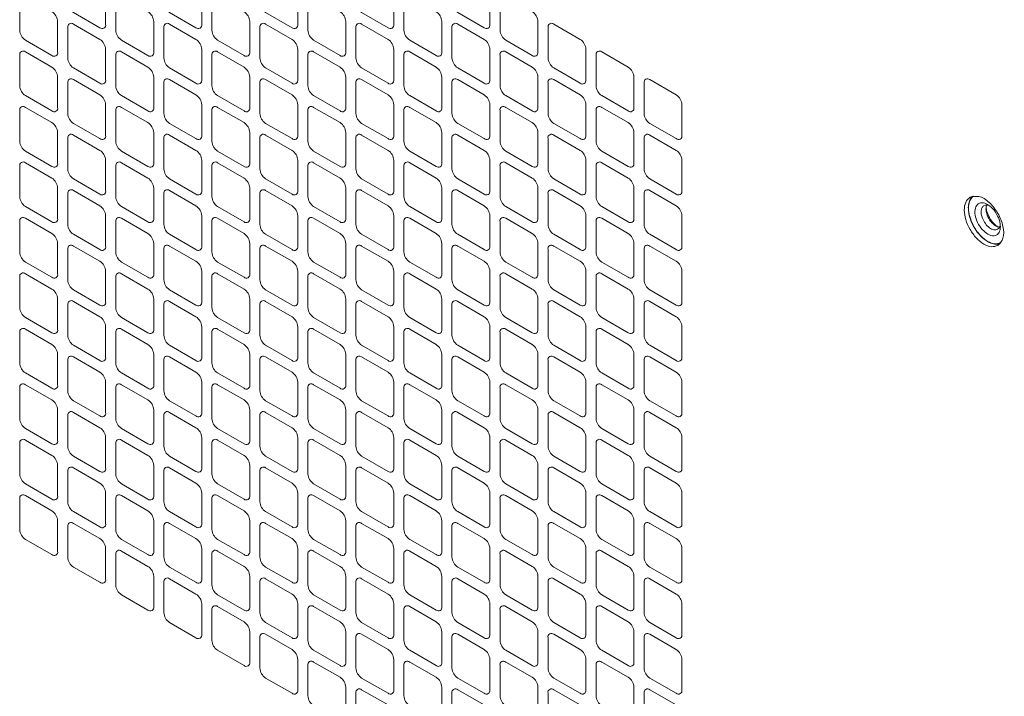
# Model space of a CAD drawing. Extents: x 0 to 114, y -29 to 71.
# Drawn here: x 10 to 13, y 49 to 51 of the extents above; entities that cross this region are included whole.
import ezdxf

# ---------------------------------------------------------------- set-up
doc = ezdxf.new("R2010")
doc.units = 0
doc.header["$LTSCALE"] = 0.5
doc.header["$MEASUREMENT"] = 0
doc.layers.add('Cage', color=152, linetype='CONTINUOUS', lineweight=0)

msp = doc.modelspace()

# ---------------------------------------------------------------- linework, layer by layer
at = {"layer": 'Cage'}
for points in [[(10.0131, 51.5055), (9.912, 51.5639, 0.717439), (9.8901, 51.5513), (9.8901, 51.4345, 0.238986), (9.912, 51.3965), (10.0131, 51.3382, 0.717439), (10.0351, 51.3508), (10.0351, 51.4676, 0.238986), (10.0131, 51.5055, -1.320569)], [(10.3808, 51.5055), (10.2797, 51.5639, 0.717439), (10.2578, 51.5513), (10.2578, 51.4345, 0.238986), (10.2797, 51.3965), (10.3808, 51.3382, 0.717439), (10.4027, 51.3508), (10.4027, 51.4676, 0.238986), (10.3808, 51.5055, -1.320569)], [(10.7485, 51.5055), (10.6474, 51.5639, 0.717439), (10.6255, 51.5513), (10.6255, 51.4345, 0.238986), (10.6474, 51.3965), (10.7485, 51.3382, 0.717439), (10.7704, 51.3508), (10.7704, 51.4676, 0.238986), (10.7485, 51.5055, -1.320569)], [(11.1162, 51.5055), (11.0151, 51.5639, 0.717439), (10.9932, 51.5513), (10.9932, 51.4345, 0.238986), (11.0151, 51.3965), (11.1162, 51.3382, 0.717439), (11.1381, 51.3508), (11.1381, 51.4676, 0.238986), (11.1162, 51.5055, -1.320569)], [(11.4839, 51.5055), (11.3828, 51.5639, 0.717439), (11.3609, 51.5513), (11.3609, 51.4345, 0.238986), (11.3828, 51.3965), (11.4839, 51.3382, 0.717439), (11.5058, 51.3508), (11.5058, 51.4676, 0.238986), (11.4839, 51.5055, -1.320569)], [(9.8293, 51.3994), (9.7282, 51.4578, 0.717439), (9.7062, 51.4451), (9.7062, 51.3284, 0.238986), (9.7282, 51.2904), (9.8293, 51.232, 0.717439), (9.8512, 51.2447), (9.8512, 51.3614, 0.238986), (9.8293, 51.3994, -1.320569)], [(10.197, 51.3994), (10.0959, 51.4578, 0.717439), (10.0739, 51.4451), (10.0739, 51.3284, 0.238986), (10.0959, 51.2904), (10.197, 51.232, 0.717439), (10.2189, 51.2447), (10.2189, 51.3614, 0.238986), (10.197, 51.3994, -1.320569)], [(10.5647, 51.3994), (10.4636, 51.4578, 0.717439), (10.4416, 51.4451), (10.4416, 51.3284, 0.238986), (10.4636, 51.2904), (10.5647, 51.232, 0.717439), (10.5866, 51.2447), (10.5866, 51.3614, 0.238986), (10.5647, 51.3994, -1.320569)], [(10.9324, 51.3994), (10.8313, 51.4578, 0.717439), (10.8093, 51.4451), (10.8093, 51.3284, 0.238986), (10.8313, 51.2904), (10.9324, 51.232, 0.717439), (10.9543, 51.2447), (10.9543, 51.3614, 0.238986), (10.9324, 51.3994, -1.320569)], [(11.3001, 51.3994), (11.199, 51.4578, 0.717439), (11.177, 51.4451), (11.177, 51.3284, 0.238986), (11.199, 51.2904), (11.3001, 51.232, 0.717439), (11.322, 51.2447), (11.322, 51.3614, 0.238986), (11.3001, 51.3994, -1.320569)], [(11.6678, 51.3994), (11.5666, 51.4578, 0.717439), (11.5447, 51.4451), (11.5447, 51.3284, 0.238986), (11.5666, 51.2904), (11.6678, 51.232, 0.717439), (11.6897, 51.2447), (11.6897, 51.3614, 0.238986), (11.6678, 51.3994, -1.320569)], [(10.0131, 51.2933), (9.912, 51.3516, 0.717439), (9.8901, 51.339), (9.8901, 51.2222, 0.238986), (9.912, 51.1843), (10.0131, 51.1259, 0.717439), (10.0351, 51.1385), (10.0351, 51.2553, 0.238986), (10.0131, 51.2933, -1.320569)], [(10.3808, 51.2933), (10.2797, 51.3516, 0.717439), (10.2578, 51.339), (10.2578, 51.2222, 0.238986), (10.2797, 51.1843), (10.3808, 51.1259, 0.717439), (10.4027, 51.1385), (10.4027, 51.2553, 0.238986), (10.3808, 51.2933, -1.320569)], [(10.7485, 51.2933), (10.6474, 51.3516, 0.717439), (10.6255, 51.339), (10.6255, 51.2222, 0.238986), (10.6474, 51.1843), (10.7485, 51.1259, 0.717439), (10.7704, 51.1385), (10.7704, 51.2553, 0.238986), (10.7485, 51.2933, -1.320569)], [(11.1162, 51.2933), (11.0151, 51.3516, 0.717439), (10.9932, 51.339), (10.9932, 51.2222, 0.238986), (11.0151, 51.1843), (11.1162, 51.1259, 0.717439), (11.1381, 51.1385), (11.1381, 51.2553, 0.238986), (11.1162, 51.2933, -1.320569)], [(11.4839, 51.2933), (11.3828, 51.3516, 0.717439), (11.3609, 51.339), (11.3609, 51.2222, 0.238986), (11.3828, 51.1843), (11.4839, 51.1259, 0.717439), (11.5058, 51.1385), (11.5058, 51.2553, 0.238986), (11.4839, 51.2933, -1.320569)], [(11.8516, 51.2933), (11.7505, 51.3516, 0.717439), (11.7286, 51.339), (11.7286, 51.2222, 0.238986), (11.7505, 51.1843), (11.8516, 51.1259, 0.717439), (11.8735, 51.1385), (11.8735, 51.2553, 0.238986), (11.8516, 51.2933, -1.320569)], [(9.8293, 51.1871), (9.7282, 51.2455, 0.717439), (9.7062, 51.2328), (9.7062, 51.1161, 0.238986), (9.7282, 51.0781), (9.8293, 51.0197, 0.717439), (9.8512, 51.0324), (9.8512, 51.1491, 0.238986), (9.8293, 51.1871, -1.320569)], [(10.197, 51.1871), (10.0959, 51.2455, 0.717439), (10.0739, 51.2328), (10.0739, 51.1161, 0.238986), (10.0959, 51.0781), (10.197, 51.0197, 0.717439), (10.2189, 51.0324), (10.2189, 51.1491, 0.238986), (10.197, 51.1871, -1.320569)], [(10.5647, 51.1871), (10.4636, 51.2455, 0.717439), (10.4416, 51.2328), (10.4416, 51.1161, 0.238986), (10.4636, 51.0781), (10.5647, 51.0197, 0.717439), (10.5866, 51.0324), (10.5866, 51.1491, 0.238986), (10.5647, 51.1871, -1.320569)], [(10.9324, 51.1871), (10.8313, 51.2455, 0.717439), (10.8093, 51.2328), (10.8093, 51.1161, 0.238986), (10.8313, 51.0781), (10.9324, 51.0197, 0.717439), (10.9543, 51.0324), (10.9543, 51.1491, 0.238986), (10.9324, 51.1871, -1.320569)], [(11.3001, 51.1871), (11.199, 51.2455, 0.717439), (11.177, 51.2328), (11.177, 51.1161, 0.238986), (11.199, 51.0781), (11.3001, 51.0197, 0.717439), (11.322, 51.0324), (11.322, 51.1491, 0.238986), (11.3001, 51.1871, -1.320569)], [(11.6678, 51.1871), (11.5666, 51.2455, 0.717439), (11.5447, 51.2328), (11.5447, 51.1161, 0.238986), (11.5666, 51.0781), (11.6678, 51.0197, 0.717439), (11.6897, 51.0324), (11.6897, 51.1491, 0.238986), (11.6678, 51.1871, -1.320569)], [(12.0355, 51.1871), (11.9343, 51.2455, 0.717439), (11.9124, 51.2328), (11.9124, 51.1161, 0.238986), (11.9343, 51.0781), (12.0355, 51.0197, 0.717439), (12.0574, 51.0324), (12.0574, 51.1491, 0.238986), (12.0355, 51.1871, -1.320569)], [(10.0131, 51.081), (9.912, 51.1394, 0.717439), (9.8901, 51.1267), (9.8901, 51.0099, 0.238986), (9.912, 50.972), (10.0131, 50.9136, 0.717439), (10.0351, 50.9262), (10.0351, 51.043, 0.238986), (10.0131, 51.081, -1.320569)], [(10.3808, 51.081), (10.2797, 51.1394, 0.717439), (10.2578, 51.1267), (10.2578, 51.0099, 0.238986), (10.2797, 50.972), (10.3808, 50.9136, 0.717439), (10.4027, 50.9262), (10.4027, 51.043, 0.238986), (10.3808, 51.081, -1.320569)], [(10.7485, 51.081), (10.6474, 51.1394, 0.717439), (10.6255, 51.1267), (10.6255, 51.0099, 0.238986), (10.6474, 50.972), (10.7485, 50.9136, 0.717439), (10.7704, 50.9262), (10.7704, 51.043, 0.238986), (10.7485, 51.081, -1.320569)], [(11.1162, 51.081), (11.0151, 51.1394, 0.717439), (10.9932, 51.1267), (10.9932, 51.0099, 0.238986), (11.0151, 50.972), (11.1162, 50.9136, 0.717439), (11.1381, 50.9262), (11.1381, 51.043, 0.238986), (11.1162, 51.081, -1.320569)], [(11.4839, 51.081), (11.3828, 51.1394, 0.717439), (11.3609, 51.1267), (11.3609, 51.0099, 0.238986), (11.3828, 50.972), (11.4839, 50.9136, 0.717439), (11.5058, 50.9262), (11.5058, 51.043, 0.238986), (11.4839, 51.081, -1.320569)], [(11.8516, 51.081), (11.7505, 51.1394, 0.717439), (11.7286, 51.1267), (11.7286, 51.0099, 0.238986), (11.7505, 50.972), (11.8516, 50.9136, 0.717439), (11.8735, 50.9262), (11.8735, 51.043, 0.238986), (11.8516, 51.081, -1.320569)], [(12.2193, 51.081), (12.1182, 51.1394, 0.717439), (12.0963, 51.1267), (12.0963, 51.0099, 0.238986), (12.1182, 50.972), (12.2193, 50.9136, 0.717439), (12.2412, 50.9262), (12.2412, 51.043, 0.238986), (12.2193, 51.081, -1.320569)], [(9.8293, 50.9748), (9.7282, 51.0332, 0.717439), (9.7062, 51.0206), (9.7062, 50.9038, 0.238986), (9.7282, 50.8658), (9.8293, 50.8074, 0.717439), (9.8512, 50.8201), (9.8512, 50.9369, 0.238986), (9.8293, 50.9748, -1.320569)], [(10.197, 50.9748), (10.0959, 51.0332, 0.717439), (10.0739, 51.0206), (10.0739, 50.9038, 0.238986), (10.0959, 50.8658), (10.197, 50.8074, 0.717439), (10.2189, 50.8201), (10.2189, 50.9369, 0.238986), (10.197, 50.9748, -1.320569)], [(10.5647, 50.9748), (10.4636, 51.0332, 0.717439), (10.4416, 51.0206), (10.4416, 50.9038, 0.238986), (10.4636, 50.8658), (10.5647, 50.8074, 0.717439), (10.5866, 50.8201), (10.5866, 50.9369, 0.238986), (10.5647, 50.9748, -1.320569)], [(10.9324, 50.9748), (10.8313, 51.0332, 0.717439), (10.8093, 51.0206), (10.8093, 50.9038, 0.238986), (10.8313, 50.8658), (10.9324, 50.8074, 0.717439), (10.9543, 50.8201), (10.9543, 50.9369, 0.238986), (10.9324, 50.9748, -1.320569)], [(11.3001, 50.9748), (11.199, 51.0332, 0.717439), (11.177, 51.0206), (11.177, 50.9038, 0.238986), (11.199, 50.8658), (11.3001, 50.8074, 0.717439), (11.322, 50.8201), (11.322, 50.9369, 0.238986), (11.3001, 50.9748, -1.320569)], [(11.6678, 50.9748), (11.5666, 51.0332, 0.717439), (11.5447, 51.0206), (11.5447, 50.9038, 0.238986), (11.5666, 50.8658), (11.6678, 50.8074, 0.717439), (11.6897, 50.8201), (11.6897, 50.9369, 0.238986), (11.6678, 50.9748, -1.320569)], [(12.0355, 50.9748), (11.9343, 51.0332, 0.717439), (11.9124, 51.0206), (11.9124, 50.9038, 0.238986), (11.9343, 50.8658), (12.0355, 50.8074, 0.717439), (12.0574, 50.8201), (12.0574, 50.9369, 0.238986), (12.0355, 50.9748, -1.320569)], [(10.0131, 50.8687), (9.912, 50.9271, 0.717439), (9.8901, 50.9144), (9.8901, 50.7976, 0.238986), (9.912, 50.7597), (10.0131, 50.7013, 0.717439), (10.0351, 50.714), (10.0351, 50.8307, 0.238986), (10.0131, 50.8687, -1.320569)], [(10.3808, 50.8687), (10.2797, 50.9271, 0.717439), (10.2578, 50.9144), (10.2578, 50.7976, 0.238986), (10.2797, 50.7597), (10.3808, 50.7013, 0.717439), (10.4027, 50.714), (10.4027, 50.8307, 0.238986), (10.3808, 50.8687, -1.320569)], [(10.7485, 50.8687), (10.6474, 50.9271, 0.717439), (10.6255, 50.9144), (10.6255, 50.7976, 0.238986), (10.6474, 50.7597), (10.7485, 50.7013, 0.717439), (10.7704, 50.714), (10.7704, 50.8307, 0.238986), (10.7485, 50.8687, -1.320569)], [(11.1162, 50.8687), (11.0151, 50.9271, 0.717439), (10.9932, 50.9144), (10.9932, 50.7976, 0.238986), (11.0151, 50.7597), (11.1162, 50.7013, 0.717439), (11.1381, 50.714), (11.1381, 50.8307, 0.238986), (11.1162, 50.8687, -1.320569)], [(11.4839, 50.8687), (11.3828, 50.9271, 0.717439), (11.3609, 50.9144), (11.3609, 50.7976, 0.238986), (11.3828, 50.7597), (11.4839, 50.7013, 0.717439), (11.5058, 50.714), (11.5058, 50.8307, 0.238986), (11.4839, 50.8687, -1.320569)], [(11.8516, 50.8687), (11.7505, 50.9271, 0.717439), (11.7286, 50.9144), (11.7286, 50.7976, 0.238986), (11.7505, 50.7597), (11.8516, 50.7013, 0.717439), (11.8735, 50.714), (11.8735, 50.8307, 0.238986), (11.8516, 50.8687, -1.320569)], [(12.2193, 50.8687), (12.1182, 50.9271, 0.717439), (12.0963, 50.9144), (12.0963, 50.7976, 0.238986), (12.1182, 50.7597), (12.2193, 50.7013, 0.717439), (12.2412, 50.714), (12.2412, 50.8307, 0.238986), (12.2193, 50.8687, -1.320569)], [(9.8293, 50.7625), (9.7282, 50.8209, 0.717439), (9.7062, 50.8083), (9.7062, 50.6915, 0.238986), (9.7282, 50.6535), (9.8293, 50.5952, 0.717439), (9.8512, 50.6078), (9.8512, 50.7246, 0.238986), (9.8293, 50.7625, -1.320569)], [(10.197, 50.7625), (10.0959, 50.8209, 0.717439), (10.0739, 50.8083), (10.0739, 50.6915, 0.238986), (10.0959, 50.6535), (10.197, 50.5952, 0.717439), (10.2189, 50.6078), (10.2189, 50.7246, 0.238986), (10.197, 50.7625, -1.320569)], [(10.5647, 50.7625), (10.4636, 50.8209, 0.717439), (10.4416, 50.8083), (10.4416, 50.6915, 0.238986), (10.4636, 50.6535), (10.5647, 50.5952, 0.717439), (10.5866, 50.6078), (10.5866, 50.7246, 0.238986), (10.5647, 50.7625, -1.320569)], [(10.9324, 50.7625), (10.8313, 50.8209, 0.717439), (10.8093, 50.8083), (10.8093, 50.6915, 0.238986), (10.8313, 50.6535), (10.9324, 50.5952, 0.717439), (10.9543, 50.6078), (10.9543, 50.7246, 0.238986), (10.9324, 50.7625, -1.320569)], [(11.3001, 50.7625), (11.199, 50.8209, 0.717439), (11.177, 50.8083), (11.177, 50.6915, 0.238986), (11.199, 50.6535), (11.3001, 50.5952, 0.717439), (11.322, 50.6078), (11.322, 50.7246, 0.238986), (11.3001, 50.7625, -1.320569)], [(11.6678, 50.7625), (11.5666, 50.8209, 0.717439), (11.5447, 50.8083), (11.5447, 50.6915, 0.238986), (11.5666, 50.6535), (11.6678, 50.5952, 0.717439), (11.6897, 50.6078), (11.6897, 50.7246, 0.238986), (11.6678, 50.7625, -1.320569)], [(12.0355, 50.7625), (11.9343, 50.8209, 0.717439), (11.9124, 50.8083), (11.9124, 50.6915, 0.238986), (11.9343, 50.6535), (12.0355, 50.5952, 0.717439), (12.0574, 50.6078), (12.0574, 50.7246, 0.238986), (12.0355, 50.7625, -1.320569)], [(10.0131, 50.6564), (9.912, 50.7148, 0.717439), (9.8901, 50.7021), (9.8901, 50.5854, 0.238986), (9.912, 50.5474), (10.0131, 50.489, 0.717439), (10.0351, 50.5017), (10.0351, 50.6184, 0.238986), (10.0131, 50.6564, -1.320569)], [(10.3808, 50.6564), (10.2797, 50.7148, 0.717439), (10.2578, 50.7021), (10.2578, 50.5854, 0.238986), (10.2797, 50.5474), (10.3808, 50.489, 0.717439), (10.4027, 50.5017), (10.4027, 50.6184, 0.238986), (10.3808, 50.6564, -1.320569)], [(10.7485, 50.6564), (10.6474, 50.7148, 0.717439), (10.6255, 50.7021), (10.6255, 50.5854, 0.238986), (10.6474, 50.5474), (10.7485, 50.489, 0.717439), (10.7704, 50.5017), (10.7704, 50.6184, 0.238986), (10.7485, 50.6564, -1.320569)], [(11.1162, 50.6564), (11.0151, 50.7148, 0.717439), (10.9932, 50.7021), (10.9932, 50.5854, 0.238986), (11.0151, 50.5474), (11.1162, 50.489, 0.717439), (11.1381, 50.5017), (11.1381, 50.6184, 0.238986), (11.1162, 50.6564, -1.320569)], [(11.4839, 50.6564), (11.3828, 50.7148, 0.717439), (11.3609, 50.7021), (11.3609, 50.5854, 0.238986), (11.3828, 50.5474), (11.4839, 50.489, 0.717439), (11.5058, 50.5017), (11.5058, 50.6184, 0.238986), (11.4839, 50.6564, -1.320569)], [(11.8516, 50.6564), (11.7505, 50.7148, 0.717439), (11.7286, 50.7021), (11.7286, 50.5854, 0.238986), (11.7505, 50.5474), (11.8516, 50.489, 0.717439), (11.8735, 50.5017), (11.8735, 50.6184, 0.238986), (11.8516, 50.6564, -1.320569)], [(12.2193, 50.6564), (12.1182, 50.7148, 0.717439), (12.0963, 50.7021), (12.0963, 50.5854, 0.238986), (12.1182, 50.5474), (12.2193, 50.489, 0.717439), (12.2412, 50.5017), (12.2412, 50.6184, 0.238986), (12.2193, 50.6564, -1.320569)], [(9.8293, 50.5502), (9.7282, 50.6086, 0.717439), (9.7062, 50.596), (9.7062, 50.4792, 0.238986), (9.7282, 50.4412), (9.8293, 50.3829, 0.717439), (9.8512, 50.3955), (9.8512, 50.5123, 0.238986), (9.8293, 50.5502, -1.320569)], [(10.197, 50.5502), (10.0959, 50.6086, 0.717439), (10.0739, 50.596), (10.0739, 50.4792, 0.238986), (10.0959, 50.4412), (10.197, 50.3829, 0.717439), (10.2189, 50.3955), (10.2189, 50.5123, 0.238986), (10.197, 50.5502, -1.320569)], [(10.5647, 50.5502), (10.4636, 50.6086, 0.717439), (10.4416, 50.596), (10.4416, 50.4792, 0.238986), (10.4636, 50.4412), (10.5647, 50.3829, 0.717439), (10.5866, 50.3955), (10.5866, 50.5123, 0.238986), (10.5647, 50.5502, -1.320569)], [(10.9324, 50.5502), (10.8313, 50.6086, 0.717439), (10.8093, 50.596), (10.8093, 50.4792, 0.238986), (10.8313, 50.4412), (10.9324, 50.3829, 0.717439), (10.9543, 50.3955), (10.9543, 50.5123, 0.238986), (10.9324, 50.5502, -1.320569)], [(11.3001, 50.5502), (11.199, 50.6086, 0.717439), (11.177, 50.596), (11.177, 50.4792, 0.238986), (11.199, 50.4412), (11.3001, 50.3829, 0.717439), (11.322, 50.3955), (11.322, 50.5123, 0.238986), (11.3001, 50.5502, -1.320569)], [(11.6678, 50.5502), (11.5666, 50.6086, 0.717439), (11.5447, 50.596), (11.5447, 50.4792, 0.238986), (11.5666, 50.4412), (11.6678, 50.3829, 0.717439), (11.6897, 50.3955), (11.6897, 50.5123, 0.238986), (11.6678, 50.5502, -1.320569)], [(12.0355, 50.5502), (11.9343, 50.6086, 0.717439), (11.9124, 50.596), (11.9124, 50.4792, 0.238986), (11.9343, 50.4412), (12.0355, 50.3829, 0.717439), (12.0574, 50.3955), (12.0574, 50.5123, 0.238986), (12.0355, 50.5502, -1.320569)], [(10.0131, 50.4441), (9.912, 50.5025, 0.717439), (9.8901, 50.4898), (9.8901, 50.3731, 0.238986), (9.912, 50.3351), (10.0131, 50.2767, 0.717439), (10.0351, 50.2894), (10.0351, 50.4061, 0.238986), (10.0131, 50.4441, -1.320569)], [(10.3808, 50.4441), (10.2797, 50.5025, 0.717439), (10.2578, 50.4898), (10.2578, 50.3731, 0.238986), (10.2797, 50.3351), (10.3808, 50.2767, 0.717439), (10.4027, 50.2894), (10.4027, 50.4061, 0.238986), (10.3808, 50.4441, -1.320569)], [(10.7485, 50.4441), (10.6474, 50.5025, 0.717439), (10.6255, 50.4898), (10.6255, 50.3731, 0.238986), (10.6474, 50.3351), (10.7485, 50.2767, 0.717439), (10.7704, 50.2894), (10.7704, 50.4061, 0.238986), (10.7485, 50.4441, -1.320569)], [(11.1162, 50.4441), (11.0151, 50.5025, 0.717439), (10.9932, 50.4898), (10.9932, 50.3731, 0.238986), (11.0151, 50.3351), (11.1162, 50.2767, 0.717439), (11.1381, 50.2894), (11.1381, 50.4061, 0.238986), (11.1162, 50.4441, -1.320569)], [(11.4839, 50.4441), (11.3828, 50.5025, 0.717439), (11.3609, 50.4898), (11.3609, 50.3731, 0.238986), (11.3828, 50.3351), (11.4839, 50.2767, 0.717439), (11.5058, 50.2894), (11.5058, 50.4061, 0.238986), (11.4839, 50.4441, -1.320569)], [(11.8516, 50.4441), (11.7505, 50.5025, 0.717439), (11.7286, 50.4898), (11.7286, 50.3731, 0.238986), (11.7505, 50.3351), (11.8516, 50.2767, 0.717439), (11.8735, 50.2894), (11.8735, 50.4061, 0.238986), (11.8516, 50.4441, -1.320569)], [(12.2193, 50.4441), (12.1182, 50.5025, 0.717439), (12.0963, 50.4898), (12.0963, 50.3731, 0.238986), (12.1182, 50.3351), (12.2193, 50.2767, 0.717439), (12.2412, 50.2894), (12.2412, 50.4061, 0.238986), (12.2193, 50.4441, -1.320569)], [(9.8293, 50.338), (9.7282, 50.3963, 0.717439), (9.7062, 50.3837), (9.7062, 50.2669, 0.238986), (9.7282, 50.229), (9.8293, 50.1706, 0.717439), (9.8512, 50.1832), (9.8512, 50.3, 0.238986), (9.8293, 50.338, -1.320569)], [(10.197, 50.338), (10.0959, 50.3963, 0.717439), (10.0739, 50.3837), (10.0739, 50.2669, 0.238986), (10.0959, 50.229), (10.197, 50.1706, 0.717439), (10.2189, 50.1832), (10.2189, 50.3, 0.238986), (10.197, 50.338, -1.320569)], [(10.5647, 50.338), (10.4636, 50.3963, 0.717439), (10.4416, 50.3837), (10.4416, 50.2669, 0.238986), (10.4636, 50.229), (10.5647, 50.1706, 0.717439), (10.5866, 50.1832), (10.5866, 50.3, 0.238986), (10.5647, 50.338, -1.320569)], [(10.9324, 50.338), (10.8313, 50.3963, 0.717439), (10.8093, 50.3837), (10.8093, 50.2669, 0.238986), (10.8313, 50.229), (10.9324, 50.1706, 0.717439), (10.9543, 50.1832), (10.9543, 50.3, 0.238986), (10.9324, 50.338, -1.320569)], [(11.3001, 50.338), (11.199, 50.3963, 0.717439), (11.177, 50.3837), (11.177, 50.2669, 0.238986), (11.199, 50.229), (11.3001, 50.1706, 0.717439), (11.322, 50.1832), (11.322, 50.3, 0.238986), (11.3001, 50.338, -1.320569)], [(11.6678, 50.338), (11.5666, 50.3963, 0.717439), (11.5447, 50.3837), (11.5447, 50.2669, 0.238986), (11.5666, 50.229), (11.6678, 50.1706, 0.717439), (11.6897, 50.1832), (11.6897, 50.3, 0.238986), (11.6678, 50.338, -1.320569)], [(12.0355, 50.338), (11.9343, 50.3963, 0.717439), (11.9124, 50.3837), (11.9124, 50.2669, 0.238986), (11.9343, 50.229), (12.0355, 50.1706, 0.717439), (12.0574, 50.1832), (12.0574, 50.3, 0.238986), (12.0355, 50.338, -1.320569)], [(10.0131, 50.2318), (9.912, 50.2902, 0.717439), (9.8901, 50.2775), (9.8901, 50.1608, 0.238986), (9.912, 50.1228), (10.0131, 50.0644, 0.717439), (10.0351, 50.0771), (10.0351, 50.1938, 0.238986), (10.0131, 50.2318, -1.320569)], [(10.3808, 50.2318), (10.2797, 50.2902, 0.717439), (10.2578, 50.2775), (10.2578, 50.1608, 0.238986), (10.2797, 50.1228), (10.3808, 50.0644, 0.717439), (10.4027, 50.0771), (10.4027, 50.1938, 0.238986), (10.3808, 50.2318, -1.320569)], [(10.7485, 50.2318), (10.6474, 50.2902, 0.717439), (10.6255, 50.2775), (10.6255, 50.1608, 0.238986), (10.6474, 50.1228), (10.7485, 50.0644, 0.717439), (10.7704, 50.0771), (10.7704, 50.1938, 0.238986), (10.7485, 50.2318, -1.320569)], [(11.1162, 50.2318), (11.0151, 50.2902, 0.717439), (10.9932, 50.2775), (10.9932, 50.1608, 0.238986), (11.0151, 50.1228), (11.1162, 50.0644, 0.717439), (11.1381, 50.0771), (11.1381, 50.1938, 0.238986), (11.1162, 50.2318, -1.320569)], [(11.4839, 50.2318), (11.3828, 50.2902, 0.717439), (11.3609, 50.2775), (11.3609, 50.1608, 0.238986), (11.3828, 50.1228), (11.4839, 50.0644, 0.717439), (11.5058, 50.0771), (11.5058, 50.1938, 0.238986), (11.4839, 50.2318, -1.320569)], [(11.8516, 50.2318), (11.7505, 50.2902, 0.717439), (11.7286, 50.2775), (11.7286, 50.1608, 0.238986), (11.7505, 50.1228), (11.8516, 50.0644, 0.717439), (11.8735, 50.0771), (11.8735, 50.1938, 0.238986), (11.8516, 50.2318, -1.320569)], [(12.2193, 50.2318), (12.1182, 50.2902, 0.717439), (12.0963, 50.2775), (12.0963, 50.1608, 0.238986), (12.1182, 50.1228), (12.2193, 50.0644, 0.717439), (12.2412, 50.0771), (12.2412, 50.1938, 0.238986), (12.2193, 50.2318, -1.320569)], [(9.8293, 50.1257), (9.7282, 50.184, 0.717439), (9.7062, 50.1714), (9.7062, 50.0546, 0.238986), (9.7282, 50.0167), (9.8293, 49.9583, 0.717439), (9.8512, 49.9709), (9.8512, 50.0877, 0.238986), (9.8293, 50.1257, -1.320569)], [(10.197, 50.1257), (10.0959, 50.184, 0.717439), (10.0739, 50.1714), (10.0739, 50.0546, 0.238986), (10.0959, 50.0167), (10.197, 49.9583, 0.717439), (10.2189, 49.9709), (10.2189, 50.0877, 0.238986), (10.197, 50.1257, -1.320569)], [(10.5647, 50.1257), (10.4636, 50.184, 0.717439), (10.4416, 50.1714), (10.4416, 50.0546, 0.238986), (10.4636, 50.0167), (10.5647, 49.9583, 0.717439), (10.5866, 49.9709), (10.5866, 50.0877, 0.238986), (10.5647, 50.1257, -1.320569)], [(10.9324, 50.1257), (10.8313, 50.184, 0.717439), (10.8093, 50.1714), (10.8093, 50.0546, 0.238986), (10.8313, 50.0167), (10.9324, 49.9583, 0.717439), (10.9543, 49.9709), (10.9543, 50.0877, 0.238986), (10.9324, 50.1257, -1.320569)], [(11.3001, 50.1257), (11.199, 50.184, 0.717439), (11.177, 50.1714), (11.177, 50.0546, 0.238986), (11.199, 50.0167), (11.3001, 49.9583, 0.717439), (11.322, 49.9709), (11.322, 50.0877, 0.238986), (11.3001, 50.1257, -1.320569)], [(11.6678, 50.1257), (11.5666, 50.184, 0.717439), (11.5447, 50.1714), (11.5447, 50.0546, 0.238986), (11.5666, 50.0167), (11.6678, 49.9583, 0.717439), (11.6897, 49.9709), (11.6897, 50.0877, 0.238986), (11.6678, 50.1257, -1.320569)], [(12.0355, 50.1257), (11.9343, 50.184, 0.717439), (11.9124, 50.1714), (11.9124, 50.0546, 0.238986), (11.9343, 50.0167), (12.0355, 49.9583, 0.717439), (12.0574, 49.9709), (12.0574, 50.0877, 0.238986), (12.0355, 50.1257, -1.320569)], [(10.0131, 50.0195), (9.912, 50.0779, 0.717439), (9.8901, 50.0652), (9.8901, 49.9485, 0.238986), (9.912, 49.9105), (10.0131, 49.8521, 0.717439), (10.0351, 49.8648), (10.0351, 49.9816, 0.238986), (10.0131, 50.0195, -1.320569)], [(10.3808, 50.0195), (10.2797, 50.0779, 0.717439), (10.2578, 50.0652), (10.2578, 49.9485, 0.238986), (10.2797, 49.9105), (10.3808, 49.8521, 0.717439), (10.4027, 49.8648), (10.4027, 49.9816, 0.238986), (10.3808, 50.0195, -1.320569)], [(10.7485, 50.0195), (10.6474, 50.0779, 0.717439), (10.6255, 50.0652), (10.6255, 49.9485, 0.238986), (10.6474, 49.9105), (10.7485, 49.8521, 0.717439), (10.7704, 49.8648), (10.7704, 49.9816, 0.238986), (10.7485, 50.0195, -1.320569)], [(11.1162, 50.0195), (11.0151, 50.0779, 0.717439), (10.9932, 50.0652), (10.9932, 49.9485, 0.238986), (11.0151, 49.9105), (11.1162, 49.8521, 0.717439), (11.1381, 49.8648), (11.1381, 49.9816, 0.238986), (11.1162, 50.0195, -1.320569)], [(11.4839, 50.0195), (11.3828, 50.0779, 0.717439), (11.3609, 50.0652), (11.3609, 49.9485, 0.238986), (11.3828, 49.9105), (11.4839, 49.8521, 0.717439), (11.5058, 49.8648), (11.5058, 49.9816, 0.238986), (11.4839, 50.0195, -1.320569)], [(11.8516, 50.0195), (11.7505, 50.0779, 0.717439), (11.7286, 50.0652), (11.7286, 49.9485, 0.238986), (11.7505, 49.9105), (11.8516, 49.8521, 0.717439), (11.8735, 49.8648), (11.8735, 49.9816, 0.238986), (11.8516, 50.0195, -1.320569)], [(12.2193, 50.0195), (12.1182, 50.0779, 0.717439), (12.0963, 50.0652), (12.0963, 49.9485, 0.238986), (12.1182, 49.9105), (12.2193, 49.8521, 0.717439), (12.2412, 49.8648), (12.2412, 49.9816, 0.238986), (12.2193, 50.0195, -1.320569)], [(9.8293, 49.9134), (9.7282, 49.9718, 0.717439), (9.7062, 49.9591), (9.7062, 49.8423, 0.238986), (9.7282, 49.8044), (9.8293, 49.746, 0.717439), (9.8512, 49.7587), (9.8512, 49.8754, 0.238986), (9.8293, 49.9134, -1.320569)], [(10.197, 49.9134), (10.0959, 49.9718, 0.717439), (10.0739, 49.9591), (10.0739, 49.8423, 0.238986), (10.0959, 49.8044), (10.197, 49.746, 0.717439), (10.2189, 49.7587), (10.2189, 49.8754, 0.238986), (10.197, 49.9134, -1.320569)], [(10.5647, 49.9134), (10.4636, 49.9718, 0.717439), (10.4416, 49.9591), (10.4416, 49.8423, 0.238986), (10.4636, 49.8044), (10.5647, 49.746, 0.717439), (10.5866, 49.7587), (10.5866, 49.8754, 0.238986), (10.5647, 49.9134, -1.320569)], [(10.9324, 49.9134), (10.8313, 49.9718, 0.717439), (10.8093, 49.9591), (10.8093, 49.8423, 0.238986), (10.8313, 49.8044), (10.9324, 49.746, 0.717439), (10.9543, 49.7587), (10.9543, 49.8754, 0.238986), (10.9324, 49.9134, -1.320569)], [(11.3001, 49.9134), (11.199, 49.9718, 0.717439), (11.177, 49.9591), (11.177, 49.8423, 0.238986), (11.199, 49.8044), (11.3001, 49.746, 0.717439), (11.322, 49.7587), (11.322, 49.8754, 0.238986), (11.3001, 49.9134, -1.320569)], [(11.6678, 49.9134), (11.5666, 49.9718, 0.717439), (11.5447, 49.9591), (11.5447, 49.8423, 0.238986), (11.5666, 49.8044), (11.6678, 49.746, 0.717439), (11.6897, 49.7587), (11.6897, 49.8754, 0.238986), (11.6678, 49.9134, -1.320569)], [(12.0355, 49.9134), (11.9343, 49.9718, 0.717439), (11.9124, 49.9591), (11.9124, 49.8423, 0.238986), (11.9343, 49.8044), (12.0355, 49.746, 0.717439), (12.0574, 49.7587), (12.0574, 49.8754, 0.238986), (12.0355, 49.9134, -1.320569)], [(10.0131, 49.8072), (9.912, 49.8656, 0.717439), (9.8901, 49.853), (9.8901, 49.7362, 0.238986), (9.912, 49.6982), (10.0131, 49.6399, 0.717439), (10.0351, 49.6525), (10.0351, 49.7693, 0.238986), (10.0131, 49.8072, -1.320569)], [(10.3808, 49.8072), (10.2797, 49.8656, 0.717439), (10.2578, 49.853), (10.2578, 49.7362, 0.238986), (10.2797, 49.6982), (10.3808, 49.6399, 0.717439), (10.4027, 49.6525), (10.4027, 49.7693, 0.238986), (10.3808, 49.8072, -1.320569)], [(10.7485, 49.8072), (10.6474, 49.8656, 0.717439), (10.6255, 49.853), (10.6255, 49.7362, 0.238986), (10.6474, 49.6982), (10.7485, 49.6399, 0.717439), (10.7704, 49.6525), (10.7704, 49.7693, 0.238986), (10.7485, 49.8072, -1.320569)], [(11.1162, 49.8072), (11.0151, 49.8656, 0.717439), (10.9932, 49.853), (10.9932, 49.7362, 0.238986), (11.0151, 49.6982), (11.1162, 49.6399, 0.717439), (11.1381, 49.6525), (11.1381, 49.7693, 0.238986), (11.1162, 49.8072, -1.320569)], [(11.4839, 49.8072), (11.3828, 49.8656, 0.717439), (11.3609, 49.853), (11.3609, 49.7362, 0.238986), (11.3828, 49.6982), (11.4839, 49.6399, 0.717439), (11.5058, 49.6525), (11.5058, 49.7693, 0.238986), (11.4839, 49.8072, -1.320569)], [(11.8516, 49.8072), (11.7505, 49.8656, 0.717439), (11.7286, 49.853), (11.7286, 49.7362, 0.238986), (11.7505, 49.6982), (11.8516, 49.6399, 0.717439), (11.8735, 49.6525), (11.8735, 49.7693, 0.238986), (11.8516, 49.8072, -1.320569)], [(12.2193, 49.8072), (12.1182, 49.8656, 0.717439), (12.0963, 49.853), (12.0963, 49.7362, 0.238986), (12.1182, 49.6982), (12.2193, 49.6399, 0.717439), (12.2412, 49.6525), (12.2412, 49.7693, 0.238986), (12.2193, 49.8072, -1.320569)], [(9.8293, 49.7011), (9.7282, 49.7595, 0.717439), (9.7062, 49.7468), (9.7062, 49.6301, 0.238986), (9.7282, 49.5921), (9.8293, 49.5337, 0.717439), (9.8512, 49.5464), (9.8512, 49.6631, 0.238986), (9.8293, 49.7011, -1.320569)], [(10.197, 49.7011), (10.0959, 49.7595, 0.717439), (10.0739, 49.7468), (10.0739, 49.6301, 0.238986), (10.0959, 49.5921), (10.197, 49.5337, 0.717439), (10.2189, 49.5464), (10.2189, 49.6631, 0.238986), (10.197, 49.7011, -1.320569)], [(10.5647, 49.7011), (10.4636, 49.7595, 0.717439), (10.4416, 49.7468), (10.4416, 49.6301, 0.238986), (10.4636, 49.5921), (10.5647, 49.5337, 0.717439), (10.5866, 49.5464), (10.5866, 49.6631, 0.238986), (10.5647, 49.7011, -1.320569)], [(10.9324, 49.7011), (10.8313, 49.7595, 0.717439), (10.8093, 49.7468), (10.8093, 49.6301, 0.238986), (10.8313, 49.5921), (10.9324, 49.5337, 0.717439), (10.9543, 49.5464), (10.9543, 49.6631, 0.238986), (10.9324, 49.7011, -1.320569)], [(11.3001, 49.7011), (11.199, 49.7595, 0.717439), (11.177, 49.7468), (11.177, 49.6301, 0.238986), (11.199, 49.5921), (11.3001, 49.5337, 0.717439), (11.322, 49.5464), (11.322, 49.6631, 0.238986), (11.3001, 49.7011, -1.320569)], [(11.6678, 49.7011), (11.5666, 49.7595, 0.717439), (11.5447, 49.7468), (11.5447, 49.6301, 0.238986), (11.5666, 49.5921), (11.6678, 49.5337, 0.717439), (11.6897, 49.5464), (11.6897, 49.6631, 0.238986), (11.6678, 49.7011, -1.320569)], [(12.0355, 49.7011), (11.9343, 49.7595, 0.717439), (11.9124, 49.7468), (11.9124, 49.6301, 0.238986), (11.9343, 49.5921), (12.0355, 49.5337, 0.717439), (12.0574, 49.5464), (12.0574, 49.6631, 0.238986), (12.0355, 49.7011, -1.320569)], [(10.0131, 49.5949), (9.912, 49.6533, 0.717439), (9.8901, 49.6407), (9.8901, 49.5239, 0.238986), (9.912, 49.4859), (10.0131, 49.4276, 0.717439), (10.0351, 49.4402), (10.0351, 49.557, 0.238986), (10.0131, 49.5949, -1.320569)], [(10.3808, 49.5949), (10.2797, 49.6533, 0.717439), (10.2578, 49.6407), (10.2578, 49.5239, 0.238986), (10.2797, 49.4859), (10.3808, 49.4276, 0.717439), (10.4027, 49.4402), (10.4027, 49.557, 0.238986), (10.3808, 49.5949, -1.320569)], [(10.7485, 49.5949), (10.6474, 49.6533, 0.717439), (10.6255, 49.6407), (10.6255, 49.5239, 0.238986), (10.6474, 49.4859), (10.7485, 49.4276, 0.717439), (10.7704, 49.4402), (10.7704, 49.557, 0.238986), (10.7485, 49.5949, -1.320569)], [(11.1162, 49.5949), (11.0151, 49.6533, 0.717439), (10.9932, 49.6407), (10.9932, 49.5239, 0.238986), (11.0151, 49.4859), (11.1162, 49.4276, 0.717439), (11.1381, 49.4402), (11.1381, 49.557, 0.238986), (11.1162, 49.5949, -1.320569)], [(11.4839, 49.5949), (11.3828, 49.6533, 0.717439), (11.3609, 49.6407), (11.3609, 49.5239, 0.238986), (11.3828, 49.4859), (11.4839, 49.4276, 0.717439), (11.5058, 49.4402), (11.5058, 49.557, 0.238986), (11.4839, 49.5949, -1.320569)], [(11.8516, 49.5949), (11.7505, 49.6533, 0.717439), (11.7286, 49.6407), (11.7286, 49.5239, 0.238986), (11.7505, 49.4859), (11.8516, 49.4276, 0.717439), (11.8735, 49.4402), (11.8735, 49.557, 0.238986), (11.8516, 49.5949, -1.320569)], [(12.2193, 49.5949), (12.1182, 49.6533, 0.717439), (12.0963, 49.6407), (12.0963, 49.5239, 0.238986), (12.1182, 49.4859), (12.2193, 49.4276, 0.717439), (12.2412, 49.4402), (12.2412, 49.557, 0.238986), (12.2193, 49.5949, -1.320569)], [(9.8293, 49.4888), (9.7282, 49.5472, 0.717439), (9.7062, 49.5345), (9.7062, 49.4178, 0.238986), (9.7282, 49.3798), (9.8293, 49.3214, 0.717439), (9.8512, 49.3341), (9.8512, 49.4508, 0.238986), (9.8293, 49.4888, -1.320569)], [(10.197, 49.4888), (10.0959, 49.5472, 0.717439), (10.0739, 49.5345), (10.0739, 49.4178, 0.238986), (10.0959, 49.3798), (10.197, 49.3214, 0.717439), (10.2189, 49.3341), (10.2189, 49.4508, 0.238986), (10.197, 49.4888, -1.320569)], [(10.5647, 49.4888), (10.4636, 49.5472, 0.717439), (10.4416, 49.5345), (10.4416, 49.4178, 0.238986), (10.4636, 49.3798), (10.5647, 49.3214, 0.717439), (10.5866, 49.3341), (10.5866, 49.4508, 0.238986), (10.5647, 49.4888, -1.320569)], [(10.9324, 49.4888), (10.8313, 49.5472, 0.717439), (10.8093, 49.5345), (10.8093, 49.4178, 0.238986), (10.8313, 49.3798), (10.9324, 49.3214, 0.717439), (10.9543, 49.3341), (10.9543, 49.4508, 0.238986), (10.9324, 49.4888, -1.320569)], [(11.3001, 49.4888), (11.199, 49.5472, 0.717439), (11.177, 49.5345), (11.177, 49.4178, 0.238986), (11.199, 49.3798), (11.3001, 49.3214, 0.717439), (11.322, 49.3341), (11.322, 49.4508, 0.238986), (11.3001, 49.4888, -1.320569)], [(11.6678, 49.4888), (11.5666, 49.5472, 0.717439), (11.5447, 49.5345), (11.5447, 49.4178, 0.238986), (11.5666, 49.3798), (11.6678, 49.3214, 0.717439), (11.6897, 49.3341), (11.6897, 49.4508, 0.238986), (11.6678, 49.4888, -1.320569)], [(12.0355, 49.4888), (11.9343, 49.5472, 0.717439), (11.9124, 49.5345), (11.9124, 49.4178, 0.238986), (11.9343, 49.3798), (12.0355, 49.3214, 0.717439), (12.0574, 49.3341), (12.0574, 49.4508, 0.238986), (12.0355, 49.4888, -1.320569)], [(10.0131, 49.3827), (9.912, 49.441, 0.717439), (9.8901, 49.4284), (9.8901, 49.3116, 0.238986), (9.912, 49.2737), (10.0131, 49.2153, 0.717439), (10.0351, 49.2279), (10.0351, 49.3447, 0.238986), (10.0131, 49.3827, -1.320569)], [(10.3808, 49.3827), (10.2797, 49.441, 0.717439), (10.2578, 49.4284), (10.2578, 49.3116, 0.238986), (10.2797, 49.2737), (10.3808, 49.2153, 0.717439), (10.4027, 49.2279), (10.4027, 49.3447, 0.238986), (10.3808, 49.3827, -1.320569)], [(10.7485, 49.3827), (10.6474, 49.441, 0.717439), (10.6255, 49.4284), (10.6255, 49.3116, 0.238986), (10.6474, 49.2737), (10.7485, 49.2153, 0.717439), (10.7704, 49.2279), (10.7704, 49.3447, 0.238986), (10.7485, 49.3827, -1.320569)], [(11.1162, 49.3827), (11.0151, 49.441, 0.717439), (10.9932, 49.4284), (10.9932, 49.3116, 0.238986), (11.0151, 49.2737), (11.1162, 49.2153, 0.717439), (11.1381, 49.2279), (11.1381, 49.3447, 0.238986), (11.1162, 49.3827, -1.320569)], [(11.4839, 49.3827), (11.3828, 49.441, 0.717439), (11.3609, 49.4284), (11.3609, 49.3116, 0.238986), (11.3828, 49.2737), (11.4839, 49.2153, 0.717439), (11.5058, 49.2279), (11.5058, 49.3447, 0.238986), (11.4839, 49.3827, -1.320569)], [(11.8516, 49.3827), (11.7505, 49.441, 0.717439), (11.7286, 49.4284), (11.7286, 49.3116, 0.238986), (11.7505, 49.2737), (11.8516, 49.2153, 0.717439), (11.8735, 49.2279), (11.8735, 49.3447, 0.238986), (11.8516, 49.3827, -1.320569)], [(12.2193, 49.3827), (12.1182, 49.441, 0.717439), (12.0963, 49.4284), (12.0963, 49.3116, 0.238986), (12.1182, 49.2737), (12.2193, 49.2153, 0.717439), (12.2412, 49.2279), (12.2412, 49.3447, 0.238986), (12.2193, 49.3827, -1.320569)], [(10.197, 49.2765), (10.0959, 49.3349, 0.717439), (10.0739, 49.3222), (10.0739, 49.2055, 0.238986), (10.0959, 49.1675), (10.197, 49.1091, 0.717439), (10.2189, 49.1218), (10.2189, 49.2385, 0.238986), (10.197, 49.2765, -1.320569)], [(10.5647, 49.2765), (10.4636, 49.3349, 0.717439), (10.4416, 49.3222), (10.4416, 49.2055, 0.238986), (10.4636, 49.1675), (10.5647, 49.1091, 0.717439), (10.5866, 49.1218), (10.5866, 49.2385, 0.238986), (10.5647, 49.2765, -1.320569)], [(10.9324, 49.2765), (10.8313, 49.3349, 0.717439), (10.8093, 49.3222), (10.8093, 49.2055, 0.238986), (10.8313, 49.1675), (10.9324, 49.1091, 0.717439), (10.9543, 49.1218), (10.9543, 49.2385, 0.238986), (10.9324, 49.2765, -1.320569)], [(11.3001, 49.2765), (11.199, 49.3349, 0.717439), (11.177, 49.3222), (11.177, 49.2055, 0.238986), (11.199, 49.1675), (11.3001, 49.1091, 0.717439), (11.322, 49.1218), (11.322, 49.2385, 0.238986), (11.3001, 49.2765, -1.320569)], [(11.6678, 49.2765), (11.5666, 49.3349, 0.717439), (11.5447, 49.3222), (11.5447, 49.2055, 0.238986), (11.5666, 49.1675), (11.6678, 49.1091, 0.717439), (11.6897, 49.1218), (11.6897, 49.2385, 0.238986), (11.6678, 49.2765, -1.320569)], [(12.0355, 49.2765), (11.9343, 49.3349, 0.717439), (11.9124, 49.3222), (11.9124, 49.2055, 0.238986), (11.9343, 49.1675), (12.0355, 49.1091, 0.717439), (12.0574, 49.1218), (12.0574, 49.2385, 0.238986), (12.0355, 49.2765, -1.320569)], [(10.3808, 49.1704), (10.2797, 49.2287, 0.717439), (10.2578, 49.2161), (10.2578, 49.0993, 0.238986), (10.2797, 49.0614), (10.3808, 49.003, 0.717439), (10.4027, 49.0156), (10.4027, 49.1324, 0.238986), (10.3808, 49.1704, -1.320569)], [(10.7485, 49.1704), (10.6474, 49.2287, 0.717439), (10.6255, 49.2161), (10.6255, 49.0993, 0.238986), (10.6474, 49.0614), (10.7485, 49.003, 0.717439), (10.7704, 49.0156), (10.7704, 49.1324, 0.238986), (10.7485, 49.1704, -1.320569)], [(11.1162, 49.1704), (11.0151, 49.2287, 0.717439), (10.9932, 49.2161), (10.9932, 49.0993, 0.238986), (11.0151, 49.0614), (11.1162, 49.003, 0.717439), (11.1381, 49.0156), (11.1381, 49.1324, 0.238986), (11.1162, 49.1704, -1.320569)], [(11.4839, 49.1704), (11.3828, 49.2287, 0.717439), (11.3609, 49.2161), (11.3609, 49.0993, 0.238986), (11.3828, 49.0614), (11.4839, 49.003, 0.717439), (11.5058, 49.0156), (11.5058, 49.1324, 0.238986), (11.4839, 49.1704, -1.320569)], [(11.8516, 49.1704), (11.7505, 49.2287, 0.717439), (11.7286, 49.2161), (11.7286, 49.0993, 0.238986), (11.7505, 49.0614), (11.8516, 49.003, 0.717439), (11.8735, 49.0156), (11.8735, 49.1324, 0.238986), (11.8516, 49.1704, -1.320569)], [(12.2193, 49.1704), (12.1182, 49.2287, 0.717439), (12.0963, 49.2161), (12.0963, 49.0993, 0.238986), (12.1182, 49.0614), (12.2193, 49.003, 0.717439), (12.2412, 49.0156), (12.2412, 49.1324, 0.238986), (12.2193, 49.1704, -1.320569)], [(10.5647, 49.0642), (10.4636, 49.1226, 0.717439), (10.4416, 49.1099), (10.4416, 48.9932, 0.238986), (10.4636, 48.9552), (10.5647, 48.8968, 0.717439), (10.5866, 48.9095), (10.5866, 49.0263, 0.238986), (10.5647, 49.0642, -1.320569)], [(10.9324, 49.0642), (10.8313, 49.1226, 0.717439), (10.8093, 49.1099), (10.8093, 48.9932, 0.238986), (10.8313, 48.9552), (10.9324, 48.8968, 0.717439), (10.9543, 48.9095), (10.9543, 49.0263, 0.238986), (10.9324, 49.0642, -1.320569)], [(11.3001, 49.0642), (11.199, 49.1226, 0.717439), (11.177, 49.1099), (11.177, 48.9932, 0.238986), (11.199, 48.9552), (11.3001, 48.8968, 0.717439), (11.322, 48.9095), (11.322, 49.0263, 0.238986), (11.3001, 49.0642, -1.320569)], [(11.6678, 49.0642), (11.5666, 49.1226, 0.717439), (11.5447, 49.1099), (11.5447, 48.9932, 0.238986), (11.5666, 48.9552), (11.6678, 48.8968, 0.717439), (11.6897, 48.9095), (11.6897, 49.0263, 0.238986), (11.6678, 49.0642, -1.320569)], [(12.0355, 49.0642), (11.9343, 49.1226, 0.717439), (11.9124, 49.1099), (11.9124, 48.9932, 0.238986), (11.9343, 48.9552), (12.0355, 48.8968, 0.717439), (12.0574, 48.9095), (12.0574, 49.0263, 0.238986), (12.0355, 49.0642, -1.320569)], [(10.7485, 48.9581), (10.6474, 49.0165, 0.717439), (10.6255, 49.0038), (10.6255, 48.887, 0.238986), (10.6474, 48.8491), (10.7485, 48.7907, 0.717439), (10.7704, 48.8034), (10.7704, 48.9201, 0.238986), (10.7485, 48.9581, -1.320569)], [(11.1162, 48.9581), (11.0151, 49.0165, 0.717439), (10.9932, 49.0038), (10.9932, 48.887, 0.238986), (11.0151, 48.8491), (11.1162, 48.7907, 0.717439), (11.1381, 48.8034), (11.1381, 48.9201, 0.238986), (11.1162, 48.9581, -1.320569)], [(11.4839, 48.9581), (11.3828, 49.0165, 0.717439), (11.3609, 49.0038), (11.3609, 48.887, 0.238986), (11.3828, 48.8491), (11.4839, 48.7907, 0.717439), (11.5058, 48.8034), (11.5058, 48.9201, 0.238986), (11.4839, 48.9581, -1.320569)], [(11.8516, 48.9581), (11.7505, 49.0165, 0.717439), (11.7286, 49.0038), (11.7286, 48.887, 0.238986), (11.7505, 48.8491), (11.8516, 48.7907, 0.717439), (11.8735, 48.8034), (11.8735, 48.9201, 0.238986), (11.8516, 48.9581, -1.320569)], [(12.2193, 48.9581), (12.1182, 49.0165, 0.717439), (12.0963, 49.0038), (12.0963, 48.887, 0.238986), (12.1182, 48.8491), (12.2193, 48.7907, 0.717439), (12.2412, 48.8034), (12.2412, 48.9201, 0.238986), (12.2193, 48.9581, -1.320569)], [(10.9324, 48.8519), (10.8313, 48.9103, 0.717439), (10.8093, 48.8977), (10.8093, 48.7809, 0.238986), (10.8313, 48.7429), (10.9324, 48.6846, 0.717439), (10.9543, 48.6972), (10.9543, 48.814, 0.238986), (10.9324, 48.8519, -1.320569)], [(11.3001, 48.8519), (11.199, 48.9103, 0.717439), (11.177, 48.8977), (11.177, 48.7809, 0.238986), (11.199, 48.7429), (11.3001, 48.6846, 0.717439), (11.322, 48.6972), (11.322, 48.814, 0.238986), (11.3001, 48.8519, -1.320569)], [(11.6678, 48.8519), (11.5666, 48.9103, 0.717439), (11.5447, 48.8977), (11.5447, 48.7809, 0.238986), (11.5666, 48.7429), (11.6678, 48.6846, 0.717439), (11.6897, 48.6972), (11.6897, 48.814, 0.238986), (11.6678, 48.8519, -1.320569)], [(12.0355, 48.8519), (11.9343, 48.9103, 0.717439), (11.9124, 48.8977), (11.9124, 48.7809, 0.238986), (11.9343, 48.7429), (12.0355, 48.6846, 0.717439), (12.0574, 48.6972), (12.0574, 48.814, 0.238986), (12.0355, 48.8519, -1.320569)], [(11.1162, 48.7458), (11.0151, 48.8042, 0.717439), (10.9932, 48.7915), (10.9932, 48.6748, 0.238986), (11.0151, 48.6368), (11.1162, 48.5784, 0.717439), (11.1381, 48.5911), (11.1381, 48.7078, 0.238986), (11.1162, 48.7458, -1.320569)], [(11.4839, 48.7458), (11.3828, 48.8042, 0.717439), (11.3609, 48.7915), (11.3609, 48.6748, 0.238986), (11.3828, 48.6368), (11.4839, 48.5784, 0.717439), (11.5058, 48.5911), (11.5058, 48.7078, 0.238986), (11.4839, 48.7458, -1.320569)], [(11.8516, 48.7458), (11.7505, 48.8042, 0.717439), (11.7286, 48.7915), (11.7286, 48.6748, 0.238986), (11.7505, 48.6368), (11.8516, 48.5784, 0.717439), (11.8735, 48.5911), (11.8735, 48.7078, 0.238986), (11.8516, 48.7458, -1.320569)], [(12.2193, 48.7458), (12.1182, 48.8042, 0.717439), (12.0963, 48.7915), (12.0963, 48.6748, 0.238986), (12.1182, 48.6368), (12.2193, 48.5784, 0.717439), (12.2412, 48.5911), (12.2412, 48.7078, 0.238986), (12.2193, 48.7458, -1.320569)]]:
    msp.add_lwpolyline(points, format="xyb", dxfattribs=at)
for points in [[(13.322, 50.6403), (13.3278, 50.6702), (13.3441, 50.689)], [(13.4586, 50.5108), (13.4533, 50.5096), (13.4477, 50.509), (13.4372, 50.5098), (13.422, 50.5143), (13.4056, 50.5233), (13.3895, 50.5363), (13.3767, 50.5499), (13.3593, 50.5748), (13.3539, 50.5851), (13.3471, 50.6006), (13.341, 50.6202), (13.3378, 50.6406), (13.3382, 50.6594), (13.3406, 50.6709), (13.3465, 50.6843), (13.3494, 50.6884), (13.3535, 50.6928)], [(13.3583, 50.6937), (13.3528, 50.6893), (13.3481, 50.6838), (13.3394, 50.6611), (13.3394, 50.632), (13.3481, 50.5993), (13.3645, 50.5672), (13.3863, 50.5401), (13.4115, 50.5204), (13.4387, 50.5108), (13.4617, 50.5145)], [(13.3441, 50.689), (13.3779, 50.692), (13.4168, 50.6695), (13.4506, 50.6275), (13.4701, 50.5773), (13.4701, 50.5323), (13.4506, 50.5046)], [(13.4603, 50.5768), (13.455, 50.5543), (13.4402, 50.5428), (13.4191, 50.5449), (13.3964, 50.5601), (13.377, 50.585), (13.3651, 50.6143), (13.3633, 50.6416), (13.372, 50.6609), (13.3893, 50.6679), (13.4115, 50.6613)], [(13.3974, 50.657), (13.4068, 50.6594), (13.4179, 50.6571)], [(13.4084, 50.6594), (13.4059, 50.6523), (13.4051, 50.6438)], [(13.4115, 50.6613), (13.4359, 50.6397), (13.4537, 50.6087)], [(13.4506, 50.5046), (13.4262, 50.4998), (13.3973, 50.5098), (13.3685, 50.5331), (13.3441, 50.566), (13.3278, 50.6037), (13.322, 50.6403)], [(13.3915, 50.609), (13.3873, 50.6244), (13.3869, 50.6385), (13.3904, 50.6497), (13.3974, 50.657)], [(13.4051, 50.6438), (13.4079, 50.6259), (13.4159, 50.6075), (13.4279, 50.5914), (13.442, 50.58)], [(13.4055, 50.65), (13.4077, 50.638), (13.4117, 50.6257)], [(13.4117, 50.6257), (13.4269, 50.5982), (13.4475, 50.5773)], [(13.4495, 50.5667), (13.4353, 50.5647), (13.4186, 50.5725), (13.403, 50.5883), (13.3915, 50.609)], [(13.4599, 50.5844), (13.4563, 50.5737), (13.4495, 50.5667)], [(13.4537, 50.6087), (13.4586, 50.5923), (13.4603, 50.5768)], [(13.442, 50.58), (13.4497, 50.5765), (13.457, 50.575)]]:
    msp.add_spline(points, degree=3, dxfattribs=at)

doc.saveas('drawing.dxf')
